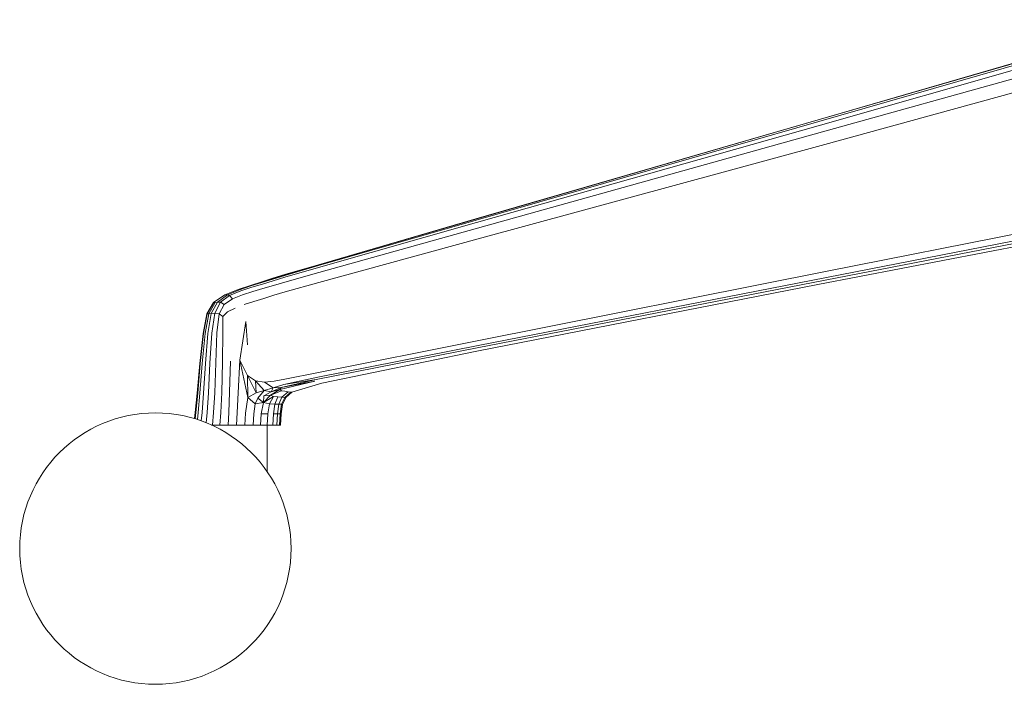
# Model space of a CAD drawing. Units: millimetres. Extents: x -1 to 11683, y -1314 to 3000.
# Drawn here: x 0 to 245, y 1944 to 2109 of the extents above; entities that cross this region are included whole.
import ezdxf

# ---------------------------------------------------------------- set-up
doc = ezdxf.new("R2010")
doc.units = ezdxf.units.MM

msp = doc.modelspace()

# ---------------------------------------------------------------- linework, layer by layer
at = {"lineweight": 0, "extrusion": (0, 1, -2.22045e-16)}
for p, q in [((285.28, 2109.22), (199.1, 2084.28)), ((285.29, 2109.16), (199.1, 2084.23)), ((285.54, 2108.72), (199.25, 2083.88)), ((199.65, 2082.97), (286.19, 2107.57)), ((287.1, 2105.55), (200.2, 2081.24)), ((200.77, 2078.14), (288.03, 2102.05)), ((113.75, 2059.52), (199.1, 2084.23)), ((113.76, 2059.55), (199.1, 2084.28)), ((113.79, 2059.29), (199.25, 2083.88)), ((113.93, 2058.64), (199.65, 2082.97)), ((114.12, 2057.25), (200.2, 2081.24)), ((200.77, 2078.14), (114.31, 2054.58)), ((289.05, 2063.9), (201.33, 2046.57)), ((285.07, 2059.77), (199, 2043.19)), ((288.32, 2061.31), (200.86, 2044.33)), ((288.75, 2062.03), (201.14, 2044.96)), ((113.75, 2059.52), (74.51, 2048.14)), ((113.79, 2059.29), (74.51, 2047.96)), ((113.93, 2058.64), (74.52, 2047.44)), ((113.76, 2059.55), (74.53, 2048.16)), ((114.12, 2057.25), (74.55, 2046.21)), ((114.31, 2054.58), (74.58, 2043.73)), ((74.51, 2048.14), (66.1, 2045.66)), ((74.51, 2047.96), (66.1, 2045.5)), ((74.52, 2047.44), (66.11, 2045.02)), ((66.12, 2045.69), (74.53, 2048.16)), ((66.12, 2045.69), (63.13, 2044.76)), ((66.1, 2045.66), (63.13, 2044.74)), ((66.1, 2045.5), (63.15, 2044.59)), ((66.11, 2045.02), (63.2, 2044.14)), ((74.55, 2046.21), (66.13, 2043.82)), ((114.34, 2027.99), (201.14, 2044.96)), ((114.47, 2029.29), (201.33, 2046.57)), ((57.53, 2043.01), (54.5, 2041.99)), ((57.66, 2042.9), (54.78, 2041.93)), ((57.84, 2042.56), (55.1, 2041.67)), ((60.34, 2043.88), (57.53, 2043.01)), ((60.35, 2043.87), (57.56, 2043)), ((60.4, 2043.74), (57.66, 2042.9)), ((60.51, 2043.34), (57.84, 2042.56)), ((60.34, 2043.88), (63.13, 2044.76)), ((60.35, 2043.87), (63.13, 2044.74)), ((60.4, 2043.74), (63.15, 2044.59)), ((60.51, 2043.34), (63.2, 2044.14)), ((60.66, 2042.2), (63.27, 2042.97)), ((66.13, 2043.82), (63.27, 2042.97)), ((66.15, 2041.38), (74.58, 2043.73)), ((113.96, 2026.61), (199, 2043.19)), ((114.1, 2027.45), (200.86, 2044.33)), ((48.35, 2038.73), (51.18, 2040.63)), ((51.81, 2040.65), (49.3, 2038.81)), ((52.35, 2040.52), (50.07, 2038.8)), ((54.5, 2041.99), (51.18, 2040.63)), ((51.18, 2040.63), (51.23, 2040.64)), ((51.23, 2040.64), (51.44, 2040.65)), ((51.81, 2040.65), (51.44, 2040.65)), ((54.78, 2041.93), (51.81, 2040.65)), ((51.81, 2040.65), (52.35, 2040.52)), ((55.1, 2041.67), (52.35, 2040.52)), ((53.02, 2039.66), (52.35, 2040.52)), ((55.52, 2040.64), (53.02, 2039.66)), ((58.09, 2041.45), (55.52, 2040.64)), ((60.66, 2042.2), (58.09, 2041.45)), ((63.36, 2040.54), (60.85, 2039.77)), ((66.15, 2041.38), (63.36, 2040.54)), ((46.67, 2035.87), (48.35, 2038.73)), ((46.77, 2035.88), (48.44, 2038.73)), ((47.13, 2035.9), (48.75, 2038.76)), ((49.3, 2038.81), (47.77, 2035.96)), ((48.44, 2038.73), (48.35, 2038.73)), ((48.44, 2038.73), (48.75, 2038.76)), ((50.07, 2038.8), (48.66, 2036.04)), ((49.3, 2038.81), (48.75, 2038.76)), ((50.07, 2038.8), (49.3, 2038.81)), ((50.96, 2038.25), (49.7, 2035.89)), ((50.96, 2038.25), (50.07, 2038.8)), ((50.96, 2038.25), (53.02, 2039.66)), ((55.99, 2038.23), (58.39, 2039.02)), ((60.85, 2039.77), (58.39, 2039.02)), ((45.71, 2030.97), (46.67, 2035.87)), ((45.82, 2030.98), (46.77, 2035.88)), ((46.21, 2030.99), (47.13, 2035.9)), ((46.67, 2035.87), (46.77, 2035.88)), ((46.77, 2035.88), (47.13, 2035.9)), ((46.91, 2031.04), (47.77, 2035.96)), ((47.77, 2035.96), (47.13, 2035.9)), ((48.66, 2036.04), (47.77, 2035.96)), ((47.91, 2031.13), (48.66, 2036.04)), ((49.7, 2035.89), (48.66, 2036.04)), ((49.17, 2031.21), (49.7, 2035.89)), ((49.7, 2035.89), (50.64, 2035.25)), ((51.83, 2036.39), (50.64, 2035.25)), ((50.65, 2031.32), (50.64, 2035.25)), ((51.83, 2036.39), (53.73, 2037.34)), ((56.4, 2033.97), (54.88, 2024.39)), ((56.4, 2033.97), (56.76, 2028.22)), ((44.9, 2023.54), (45.71, 2030.97)), ((45.03, 2023.54), (45.82, 2030.98)), ((45.5, 2023.54), (46.21, 2030.99)), ((46.3, 2023.57), (46.91, 2031.04)), ((47.43, 2023.63), (47.91, 2031.13)), ((48.87, 2023.73), (49.17, 2031.21)), ((50.57, 2023.88), (50.65, 2031.32)), ((114.34, 2027.99), (74.34, 2020.12)), ((114.47, 2029.29), (74.54, 2021.32)), ((114.1, 2027.45), (73.91, 2019.53)), ((113.96, 2026.61), (75.3, 2018.63)), ((44.9, 2023.54), (44.23, 2016.15)), ((44.39, 2016.15), (45.03, 2023.54)), ((44.93, 2016.15), (45.5, 2023.54)), ((45.83, 2016.16), (46.3, 2023.57)), ((47.08, 2016.18), (47.43, 2023.63)), ((48.62, 2016.22), (48.87, 2023.73)), ((50.38, 2016.28), (50.57, 2023.88)), ((52.34, 2016.36), (52.52, 2024.12)), ((54.45, 2016.2), (54.88, 2024.39)), ((56.81, 2020.51), (54.88, 2024.39)), ((56.86, 2015.06), (54.88, 2024.39)), ((56.86, 2015.06), (56.81, 2020.51)), ((56.81, 2020.51), (58.95, 2016.2)), ((56.81, 2020.51), (58.83, 2019.2)), ((74.54, 2021.32), (66.1, 2019.62)), ((58.95, 2016.2), (58.83, 2019.2)), ((60.99, 2016.8), (58.83, 2019.2)), ((61.07, 2018.91), (58.83, 2019.2)), ((61.07, 2018.91), (63.42, 2019.11)), ((61.07, 2018.91), (63.18, 2017.5)), ((65.82, 2018.3), (63.18, 2017.5)), ((66.1, 2019.62), (63.42, 2019.11)), ((73.62, 2019.16), (64.87, 2017.01)), ((73.91, 2019.53), (65.23, 2017.53)), ((73.62, 2019.16), (65.23, 2017.53)), ((74.34, 2020.12), (65.82, 2018.3)), ((73.91, 2019.53), (65.82, 2018.3)), ((67.85, 2016.39), (75.3, 2018.63)), ((44.23, 2016.15), (43.77, 2011.32)), ((44.39, 2016.15), (43.94, 2011.32)), ((44.51, 2011.32), (44.93, 2016.15)), ((45.83, 2016.16), (45.47, 2011.33)), ((47.08, 2016.18), (46.77, 2011.33)), ((48.62, 2016.22), (48.36, 2011.33)), ((50.16, 2011.34), (50.38, 2016.28)), ((52.34, 2016.36), (52.13, 2011.35)), ((54.21, 2011.33), (54.45, 2016.2)), ((56.86, 2015.06), (58.95, 2016.2)), ((60.99, 2016.8), (58.95, 2016.2)), ((60.99, 2016.8), (59.4, 2014.88)), ((60.78, 2013.82), (62.56, 2015.66)), ((60.84, 2015.43), (62.72, 2016.44)), ((62.56, 2015.66), (60.84, 2015.43)), ((60.99, 2016.8), (63.18, 2017.5)), ((60.99, 2016.8), (62.72, 2016.44)), ((64.87, 2017.01), (62.56, 2015.66)), ((65.26, 2016.74), (62.56, 2015.66)), ((63.27, 2015.32), (62.56, 2015.66)), ((65.23, 2017.53), (62.72, 2016.44)), ((62.72, 2016.44), (63.18, 2017.5)), ((64.87, 2017.01), (62.72, 2016.44)), ((65.23, 2017.53), (63.18, 2017.5)), ((64.87, 2017.01), (65.23, 2017.53)), ((64.87, 2017.01), (65.26, 2016.74)), ((65.26, 2016.74), (66.09, 2016.61)), ((66.95, 2016.5), (65.37, 2015.14)), ((67.6, 2016.42), (66.08, 2015.08)), ((66.09, 2016.61), (66.95, 2016.5)), ((66.35, 2015.06), (67.85, 2016.39)), ((67.6, 2016.42), (66.95, 2016.5)), ((67.6, 2016.42), (67.85, 2016.39)), ((56.32, 2011.17), (56.86, 2015.06)), ((56.86, 2015.06), (58.74, 2013.47)), ((58.35, 2011.01), (58.74, 2013.47)), ((58.74, 2013.47), (59.4, 2014.88)), ((60.78, 2013.82), (58.74, 2013.47)), ((60.78, 2013.82), (59.4, 2014.88)), ((60.78, 2013.82), (60.24, 2011.02)), ((60.78, 2013.82), (60.84, 2015.43)), ((60.78, 2013.82), (63.27, 2015.32)), ((60.78, 2013.82), (62.3, 2013.46)), ((61.89, 2010.99), (62.3, 2013.46)), ((62.3, 2013.46), (63.27, 2015.32)), ((62.3, 2013.46), (63.58, 2013.4)), ((63.25, 2010.98), (63.58, 2013.4)), ((63.27, 2015.32), (64.36, 2015.21)), ((63.58, 2013.4), (64.36, 2015.21)), ((63.58, 2013.4), (64.61, 2013.38)), ((64.27, 2010.98), (64.61, 2013.38)), ((64.36, 2015.21), (65.37, 2015.14)), ((64.61, 2013.38), (65.37, 2015.14)), ((65.28, 2013.36), (64.61, 2013.38)), ((65.28, 2013.36), (64.92, 2010.97)), ((65.53, 2013.35), (65.16, 2010.97)), ((66.08, 2015.08), (65.28, 2013.36)), ((65.28, 2013.36), (65.53, 2013.35)), ((66.08, 2015.08), (65.37, 2015.14)), ((65.53, 2013.35), (66.35, 2015.06)), ((66.08, 2015.08), (66.35, 2015.06)), ((43.77, 2011.32), (43.6, 2009.78)), ((43.77, 2009.73), (43.94, 2011.32)), ((44.33, 2009.55), (44.51, 2011.32)), ((45.26, 2009.23), (45.47, 2011.33)), ((46.52, 2008.75), (46.77, 2011.33)), ((48.09, 2008.2), (48.36, 2011.33)), ((49.94, 2008.2), (50.16, 2011.34)), ((52.13, 2011.35), (51.95, 2008.2)), ((54.21, 2011.33), (54.05, 2008.2)), ((56.16, 2008.2), (56.32, 2011.17)), ((58.19, 2008.2), (58.35, 2011.01)), ((60.24, 2011.02), (60.07, 2008.2)), ((60.24, 2011.02), (61.89, 2010.99)), ((61.89, 2010.99), (61.73, 2008.2)), ((63.09, 2008.2), (63.25, 2010.98)), ((63.25, 2010.98), (64.27, 2010.98)), ((64.12, 2008.2), (64.27, 2010.98)), ((64.92, 2010.97), (64.27, 2010.98)), ((64.92, 2010.97), (64.77, 2008.2)), ((65.16, 2010.97), (65.01, 2008.2)), ((48.09, 2008.2), (47.8, 2008.2)), ((49.94, 2008.2), (48.09, 2008.2)), ((51.95, 2008.2), (49.94, 2008.2)), ((54.05, 2008.2), (51.95, 2008.2)), ((56.16, 2008.2), (54.05, 2008.2)), ((58.19, 2008.2), (56.16, 2008.2)), ((60.07, 2008.2), (58.19, 2008.2)), ((61.73, 2008.2), (60.07, 2008.2)), ((61.7, 2008.2), (61.7, 1996.56)), ((63.09, 2008.2), (61.73, 2008.2)), ((63.09, 2008.2), (63.09, 2008.2)), ((64.12, 2008.2), (63.09, 2008.2)), ((64.77, 2008.2), (64.12, 2008.2)), ((65.01, 2008.2), (64.77, 2008.2))]:
    msp.add_line(p, q, dxfattribs=at)
at = {"lineweight": 0}
msp.add_circle((33.83, 1977.4), 33.83, dxfattribs=at)

doc.saveas('drawing.dxf')
